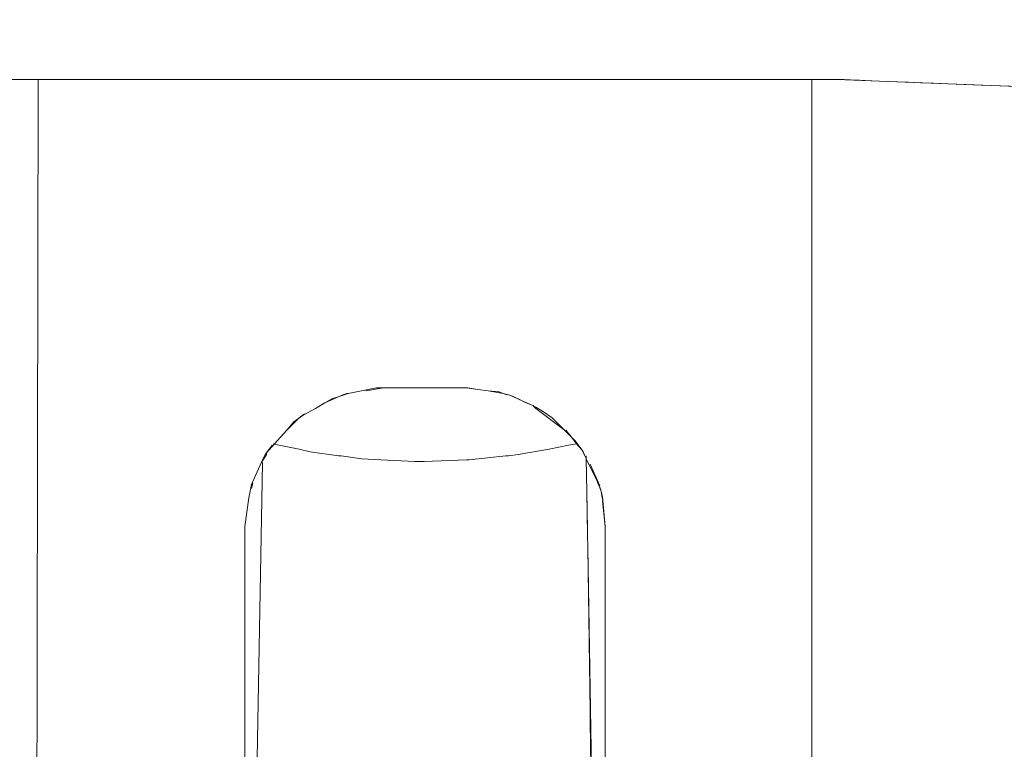
# Model space of a CAD drawing. Units: millimetres. Extents: x 2838 to 2880.4, y 942.7 to 986.
# Drawn here: x 2842 to 2843.4, y 973.1 to 974.1 of the extents above; entities that cross this region are included whole.
import ezdxf

# ---------------------------------------------------------------- set-up
doc = ezdxf.new("R2010")
doc.units = ezdxf.units.MM
doc.header["$LTSCALE"] = 10
doc.header["$MEASUREMENT"] = 0
doc.layers.add('Layer 1', color=7, linetype='Continuous')

# ---------------------------------------------------------------- blocks, each defined once
blk = doc.blocks.new('Front')
at = {"layer": 'Layer 1', "lineweight": 0}
for points in [[(11.6826, 13.7525), (11.7386, 13.7525), (12.8362, 13.7525), (12.8709, 13.7525), (13.3589, 13.7332), (14.1227, 13.7023), (14.1865, 13.6972), (14.225, 13.694), (14.3041, 13.6874), (14.4545, 13.6754), (14.769, 13.6503), (14.7979, 13.648), (14.8268, 13.6455), (14.9252, 13.6377), (15.3708, 13.602), (15.3901, 13.602), (15.4095, 13.6), (16.3238, 13.6), (16.372, 13.6), (16.4742, 13.6136), (16.5687, 13.654), (16.6518, 13.7158), (16.7134, 13.797), (16.752, 13.8935)], [(11.7607, 12.6203), (11.7622, 12.6185), (11.7617, 12.6178), (11.7617, 11.9134), (11.7346, 11.9134), (11.6826, 11.9134), (11.6826, 13.7525), (11.7386, 13.7525), (11.7366, 12.6758), (11.7366, 12.6718), (11.7366, 12.6623), (11.7444, 12.6449), (11.7461, 12.6371), (11.7501, 12.6293), (11.7597, 12.6198), (11.7607, 12.6203)], [(12.1455, 13.2932), (12.1319, 13.2854), (12.1146, 13.2758), (12.1078, 13.2711), (12.1013, 13.2663), (12.0915, 13.2547), (12.0734, 13.2349), (12.0704, 13.2314), (12.0623, 13.2221), (12.0606, 13.2198), (12.0588, 13.2161), (12.0556, 13.209), (12.0412, 13.1773), (12.0395, 13.1678), (12.0375, 13.1583), (12.0317, 13.1176), (12.0317, 12.7839)], [(11.7366, 12.6758), (11.7386, 13.7525), (12.8362, 13.7525), (12.8362, 12.6816)], [(12.5428, 12.7839), (12.5428, 13.1176), (12.5391, 13.16), (12.5371, 13.1678), (12.5313, 13.1831), (12.516, 13.2141), (12.5155, 13.2151), (12.5129, 13.2211), (12.5119, 13.2238), (12.5104, 13.2261), (12.5004, 13.2392), (12.4954, 13.2444), (12.4851, 13.2547), (12.4848, 13.255), (12.4677, 13.2721), (12.4542, 13.2816), (12.4446, 13.2874), (12.4414, 13.2887), (12.4411, 13.2889), (12.4406, 13.2894), (12.4404, 13.2894), (12.4401, 13.2894), (12.4253, 13.2962), (12.4117, 13.303), (12.4075, 13.3042), (12.3982, 13.3068), (12.3924, 13.3088), (12.3771, 13.3105), (12.3625, 13.3125), (12.3482, 13.3146), (12.3464, 13.3146), (12.3462, 13.3146), (12.2884, 13.3146), (12.2284, 13.3146), (12.2188, 13.3146), (12.1784, 13.3068), (12.1764, 13.3068), (12.1706, 13.3048), (12.1656, 13.3025), (12.1553, 13.299), (12.1455, 13.2932)], [(11.7366, 12.6758), (11.7386, 13.7525)], [(14.1865, 13.6965), (14.1865, 11.9134), (12.8362, 11.9134), (12.8362, 12.6623), (12.8362, 12.6718), (12.8362, 12.6776), (12.8362, 12.6816), (12.8362, 13.7525), (12.8709, 13.7525), (13.3589, 13.7332), (14.1227, 13.7023), (14.1865, 13.6972), (14.1865, 13.6965)], [(12.8362, 12.6816), (12.8362, 13.7525)], [(12.2284, 13.3146), (12.2884, 13.3146), (12.3462, 13.3146), (12.3464, 13.3146), (12.3625, 13.3125), (12.3771, 13.3105), (12.3982, 13.3068), (12.4075, 13.3042), (12.4253, 13.2962), (12.4311, 13.2932), (12.4401, 13.2894), (12.4404, 13.2894), (12.4411, 13.2889), (12.4414, 13.2887), (12.4446, 13.2854), (12.4848, 13.255), (12.4851, 13.2547), (12.4954, 13.2444), (12.5024, 13.2354), (12.4908, 13.2334), (12.4637, 13.2276), (12.4195, 13.2198), (12.406, 13.2181), (12.4022, 13.2181), (12.3499, 13.2123), (12.3462, 13.2123), (12.2864, 13.2103), (12.2728, 13.2103), (12.2246, 13.2123), (12.1977, 13.2141), (12.1686, 13.2181), (12.1648, 13.2181), (12.1244, 13.2238), (12.1088, 13.2276), (12.0734, 13.2349), (12.0915, 13.2547), (12.1078, 13.2711), (12.1146, 13.2758), (12.1319, 13.2854), (12.1455, 13.2932), (12.1656, 13.3025), (12.1726, 13.3048), (12.1784, 13.3068), (12.2188, 13.3146), (12.2284, 13.3146)], [(12.1706, 13.3048), (12.1764, 13.3068), (12.1784, 13.3068), (12.2188, 13.3146), (12.2284, 13.3146)], [(12.2035, 13.3105), (12.2284, 13.3146)], [(12.2284, 13.3146), (12.2884, 13.3146), (12.3462, 13.3146), (12.3464, 13.3146), (12.3482, 13.3146)], [(12.3625, 13.3125), (12.3464, 13.3146), (12.3482, 13.3146), (12.3625, 13.3125)], [(12.3924, 13.3088), (12.3771, 13.3105), (12.3625, 13.3125), (12.3464, 13.3146)], [(12.3482, 13.3146), (12.3625, 13.3125)], [(12.3982, 13.3068), (12.3771, 13.3105), (12.3924, 13.3088), (12.3982, 13.3068)], [(12.404, 13.3048), (12.3982, 13.3068), (12.3771, 13.3105)], [(12.1078, 13.2711), (12.1146, 13.2758), (12.1319, 13.2854), (12.1455, 13.2932), (12.1553, 13.299)], [(12.1417, 13.2912), (12.1455, 13.2932), (12.1533, 13.297)], [(12.1455, 13.2932), (12.1656, 13.3025), (12.1706, 13.3048)], [(12.1455, 13.2932), (12.1553, 13.299), (12.1656, 13.3025), (12.1455, 13.2932)], [(12.1553, 13.299), (12.1656, 13.3025), (12.1726, 13.3048), (12.1784, 13.3068)], [(12.1784, 13.3068), (12.1726, 13.3048), (12.1656, 13.3025), (12.1706, 13.3048), (12.1764, 13.3068), (12.1784, 13.3068)], [(12.3924, 13.3088), (12.3982, 13.3068), (12.4075, 13.3042), (12.4117, 13.303), (12.4253, 13.2962)], [(12.406, 13.3048), (12.4075, 13.3042), (12.4253, 13.2962), (12.4311, 13.2932)], [(12.4253, 13.2962), (12.4075, 13.3042), (12.4117, 13.303), (12.4253, 13.2962)], [(12.4253, 13.2962), (12.4401, 13.2894), (12.4311, 13.2932), (12.4253, 13.2962)], [(12.4253, 13.2962), (12.4401, 13.2894), (12.4404, 13.2894), (12.4406, 13.2894), (12.4411, 13.2889), (12.4414, 13.2887), (12.4446, 13.2874)], [(12.4311, 13.2932), (12.4401, 13.2894)], [(12.4411, 13.2889), (12.4404, 13.2894), (12.4406, 13.2894), (12.4411, 13.2889)], [(12.4404, 13.2894), (12.4411, 13.2889)], [(12.4848, 13.255), (12.4446, 13.2854), (12.4414, 13.2887), (12.4446, 13.2874), (12.4542, 13.2816), (12.4677, 13.2721), (12.4848, 13.255)], [(12.4446, 13.2854), (12.4414, 13.2887)], [(12.4446, 13.2874), (12.4542, 13.2816), (12.4677, 13.2721), (12.4848, 13.255), (12.4851, 13.2547), (12.4954, 13.2444), (12.5004, 13.2392), (12.5104, 13.2261)], [(12.4446, 13.2854), (12.4848, 13.255)], [(12.1078, 13.2711), (12.0915, 13.2547), (12.1013, 13.2663), (12.1078, 13.2711)], [(12.0915, 13.2547), (12.1078, 13.2711)], [(12.1013, 13.2663), (12.1078, 13.2711), (12.1088, 13.2721), (12.1166, 13.2779)], [(12.0623, 13.2221), (12.0704, 13.2314), (12.0734, 13.2349), (12.0915, 13.2547), (12.1013, 13.2663)], [(12.5119, 13.2238), (12.5104, 13.2261), (12.5024, 13.2354), (12.4954, 13.2444), (12.4871, 13.2547)], [(12.5104, 13.2261), (12.5024, 13.2354), (12.4954, 13.2444), (12.5004, 13.2392), (12.5104, 13.2261)], [(12.5217, 12.8416), (12.5235, 12.7105)], [(12.048, 12.7105), (12.0568, 13.2083), (12.0556, 13.209), (12.0588, 13.2161), (12.0606, 13.2198), (12.0623, 13.2221), (12.0704, 13.2314), (12.0734, 13.2349), (12.1088, 13.2276), (12.1244, 13.2238), (12.1648, 13.2181), (12.1686, 13.2181), (12.1977, 13.2141), (12.2246, 13.2123), (12.2728, 13.2103), (12.2864, 13.2103), (12.3462, 13.2123), (12.3499, 13.2123), (12.4022, 13.2181), (12.406, 13.2181), (12.4195, 13.2198), (12.4637, 13.2276), (12.4908, 13.2334), (12.5024, 13.2354), (12.5104, 13.2261), (12.5119, 13.2238), (12.5129, 13.2211), (12.5102, 13.2256), (12.5155, 13.2151), (12.516, 13.2141), (12.517, 13.1676), (12.5177, 13.106), (12.5182, 13.0879), (12.5217, 12.8552), (12.5217, 12.8416)], [(12.0704, 13.2334), (12.0623, 13.2221), (12.0606, 13.2198)], [(12.5024, 13.2354), (12.4908, 13.2334), (12.4637, 13.2276), (12.4195, 13.2198), (12.406, 13.2181), (12.4022, 13.2181), (12.3499, 13.2123), (12.3462, 13.2123), (12.2864, 13.2103), (12.2728, 13.2103), (12.2246, 13.2123), (12.1977, 13.2141), (12.1686, 13.2181), (12.1648, 13.2181), (12.1244, 13.2238), (12.1088, 13.2276), (12.0734, 13.2349), (12.0722, 13.2354)], [(12.0317, 13.1176), (12.0375, 13.1583), (12.0395, 13.1678), (12.0412, 13.1773), (12.0556, 13.209), (12.0588, 13.2161), (12.0606, 13.2198)], [(12.0568, 13.2103), (12.0588, 13.2141), (12.0626, 13.2198), (12.0626, 13.2218)], [(12.5129, 13.2211), (12.5155, 13.2151), (12.5102, 13.2256), (12.5129, 13.2211)], [(12.514, 13.2198), (12.5129, 13.2211), (12.5102, 13.2256)], [(12.5102, 13.2256), (12.5155, 13.2151), (12.516, 13.2141)], [(12.5119, 13.2238), (12.5129, 13.2211), (12.5155, 13.2151)], [(12.516, 13.2161), (12.516, 13.2181)], [(12.6644, 12.6911), (12.678, 12.6854), (12.7031, 12.6738), (12.7224, 12.6582), (12.7262, 12.6564), (12.7377, 12.6371), (12.7377, 12.6313), (12.7357, 12.6198), (12.7224, 12.6042), (12.7204, 12.6024), (12.6953, 12.5869), (12.676, 12.5793), (12.6566, 12.5715), (12.6084, 12.558), (12.6067, 12.558), (12.5873, 12.5542), (12.5853, 12.5542), (12.5275, 12.5444), (12.5182, 13.0879), (12.5177, 13.106), (12.517, 13.1676), (12.516, 13.2141), (12.516, 13.2161)], [(12.5428, 13.1176), (12.5428, 12.7839)], [(12.5275, 12.5444), (12.5182, 13.0879), (12.5177, 13.106), (12.5177, 13.1138), (12.517, 13.1676), (12.516, 13.2141), (12.5313, 13.1831), (12.5371, 13.1678), (12.5391, 13.16), (12.5428, 13.1176)], [(12.516, 13.2141), (12.5313, 13.1831), (12.5371, 13.1678), (12.5391, 13.16), (12.5428, 13.1176)], [(12.0317, 12.7839), (12.0317, 13.1176), (12.0375, 13.1583), (12.0395, 13.1678), (12.0412, 13.1773), (12.0556, 13.209), (12.0568, 13.2083), (12.048, 12.7105)], [(12.0568, 13.2083), (12.048, 12.7105), (12.0453, 12.5444)], [(12.5353, 13.1756), (12.5217, 13.2065)], [(12.0412, 13.1716), (12.0432, 13.1794)], [(12.5391, 13.1562), (12.5371, 13.1678), (12.5353, 13.1736)], [(12.5177, 13.1138), (12.5177, 13.106), (12.517, 13.1676), (12.5177, 13.1138)], [(12.5177, 13.106), (12.5177, 13.1138), (12.517, 13.1676)], [(12.5428, 13.1176), (12.5391, 13.1542)], [(12.0317, 12.7839), (12.0317, 13.1176)], [(12.5428, 13.1176), (12.5428, 12.7839)], [(12.5235, 12.7105), (12.5217, 12.8416), (12.5217, 12.8552), (12.5182, 13.0879), (12.5275, 12.5444)], [(12.5255, 12.4479), (12.5255, 12.4537), (12.5255, 12.4652), (12.5255, 12.4673), (12.5255, 12.4828), (12.5255, 12.4846), (12.5255, 12.4924), (12.5255, 12.5039), (12.5255, 12.5155), (12.5255, 12.5233), (12.5235, 12.5348), (12.5235, 12.5406), (12.5235, 12.5542), (12.5235, 12.5559), (12.5235, 12.5675), (12.5235, 12.5695), (12.5235, 12.5773), (12.5235, 12.5811), (12.5235, 12.6582), (12.5235, 12.666), (12.5235, 12.7105), (12.5217, 12.8416), (12.5217, 12.8552), (12.5182, 13.0879)]]:
    blk.add_lwpolyline(points, dxfattribs=at)
blk.add_open_spline([(14.3041, 13.6874), (14.225, 13.694), (14.225, 13.694), (14.225, 13.694), (14.1865, 13.6972), (14.1865, 13.6972), (14.1865, 13.6972), (14.1227, 13.7023), (14.1227, 13.7023), (14.1227, 13.7023), (13.3589, 13.7332), (13.3589, 13.7332), (13.3589, 13.7332), (12.8709, 13.7525), (12.8709, 13.7525), (12.8709, 13.7525), (12.8362, 13.7525), (12.8362, 13.7525), (12.8362, 13.7525), (11.7386, 13.7525), (11.7386, 13.7525), (11.7386, 13.7525), (11.6826, 13.7525), (11.6826, 13.7525), (11.6826, 13.7525), (11.617, 13.7525), (11.617, 13.7525), (11.617, 13.7525), (11.129, 13.7332), (11.129, 13.7332), (11.129, 13.7332), (10.3669, 13.7023), (10.3669, 13.7023), (10.3669, 13.7023), (10.3323, 13.6995), (10.3323, 13.6995), (10.3323, 13.6995), (10.2936, 13.6965), (10.2936, 13.6965), (10.2936, 13.6965), (10.176, 13.6869), (10.176, 13.6869), (10.176, 13.6869), (10.0334, 13.6754), (10.0334, 13.6754), (10.0334, 13.6754), (9.7091, 13.6493), (9.7091, 13.6493), (9.7091, 13.6493), (9.6802, 13.647), (9.6802, 13.647), (9.6802, 13.647), (9.6513, 13.6447), (9.6513, 13.6447), (9.6513, 13.6447), (9.5549, 13.6369), (9.5549, 13.6369), (9.5549, 13.6369), (9.1171, 13.602), (9.1171, 13.602), (9.1171, 13.602), (9.0977, 13.602), (9.0977, 13.602), (9.0977, 13.602), (9.0784, 13.6), (9.0784, 13.6), (9.0784, 13.6), (8.4592, 13.6), (8.4592, 13.6), (8.4592, 13.6), (8.1159, 13.6), (8.1159, 13.6), (8.1159, 13.6), (8.0137, 13.6136), (8.0137, 13.6136), (8.0137, 13.6136), (7.919, 13.654), (7.919, 13.654), (7.919, 13.654), (7.8381, 13.7158), (7.8381, 13.7158), (7.8381, 13.7158), (7.7743, 13.797), (7.7743, 13.797), (7.7743, 13.797), (7.7359, 13.8935), (7.7359, 13.8935), (7.7359, 13.8935), (7.7223, 13.9938), (7.7223, 13.9938), (7.7223, 13.9938), (7.7223, 14.5207), (7.7223, 14.5207), (7.7223, 14.5207), (7.7223, 14.9587), (7.7223, 14.9587), (7.7223, 14.9587), (7.7243, 14.9974), (7.7243, 14.9974), (7.7243, 14.9974), (7.761, 15.4564), (7.761, 15.4564), (7.761, 15.4564), (7.8245, 16.246), (7.8245, 16.246), (7.8245, 16.246), (7.8496, 16.9096), (7.8496, 16.9096), (7.8496, 16.9096), (7.8727, 17.4983), (7.8727, 17.4983), (7.8727, 17.4983), (7.8727, 18.1255), (7.8727, 18.1255), (7.8727, 18.1255), (7.8727, 18.7507), (7.8727, 18.7507), (7.8727, 18.7507), (7.8534, 19.2409), (7.8534, 19.2409), (7.8534, 19.2409), (7.8245, 20.003), (7.8245, 20.003), (7.8245, 20.003), (7.761, 20.7926), (7.761, 20.7926), (7.761, 20.7926), (7.7243, 21.2516), (7.7243, 21.2516), (7.7243, 21.2516), (7.7223, 21.2924), (7.7223, 21.2924), (7.7223, 21.2924), (7.7223, 21.7283), (7.7223, 21.7283), (7.7223, 21.7283), (7.7223, 22.2553), (7.7223, 22.2553), (7.7223, 22.2553), (7.7359, 22.3575), (7.7359, 22.3575), (7.7359, 22.3575), (7.7743, 22.452), (7.7743, 22.452), (7.7743, 22.452), (7.8381, 22.5332), (7.8381, 22.5332), (7.8381, 22.5332), (7.919, 22.5967), (7.919, 22.5967), (7.919, 22.5967), (8.0137, 22.6354), (8.0137, 22.6354), (8.0137, 22.6354), (8.1159, 22.649), (8.1159, 22.649), (8.1159, 22.649), (8.4592, 22.649), (8.4592, 22.649), (8.4592, 22.649), (9.0784, 22.649), (9.0784, 22.649), (9.0784, 22.649), (9.0977, 22.647), (9.0977, 22.647), (9.0977, 22.647), (9.1171, 22.647), (9.1171, 22.647), (9.1171, 22.647), (9.5549, 22.6121), (9.5549, 22.6121), (9.5549, 22.6121), (9.6513, 22.6043), (9.6513, 22.6043), (9.6513, 22.6043), (9.6802, 22.602), (9.6802, 22.602), (9.6802, 22.602), (9.7091, 22.5998), (9.7091, 22.5998), (9.7091, 22.5998), (10.0334, 22.5736), (10.0334, 22.5736), (10.0334, 22.5736), (10.3652, 22.5467), (10.3652, 22.5467), (10.3652, 22.5467), (10.541, 22.5397), (10.541, 22.5397), (10.541, 22.5397), (10.6447, 22.5354), (10.6447, 22.5354), (10.6447, 22.5354), (11.129, 22.5158), (11.129, 22.5158), (11.129, 22.5158), (11.2041, 22.5128), (11.2041, 22.5128), (11.2041, 22.5128), (11.617, 22.4965), (11.617, 22.4965), (11.617, 22.4965), (12.1377, 22.4965), (12.1377, 22.4965), (12.1377, 22.4965), (12.2439, 22.4965), (12.2439, 22.4965), (12.2439, 22.4965), (12.3404, 22.4965), (12.3404, 22.4965), (12.3404, 22.4965), (12.8709, 22.4965), (12.8709, 22.4965), (12.8709, 22.4965), (13.0156, 22.5023), (13.0156, 22.5023), (13.0156, 22.5023), (13.3609, 22.5158), (13.3609, 22.5158), (13.3609, 22.5158), (13.8334, 22.5352), (13.8334, 22.5352), (13.8334, 22.5352), (14.1227, 22.5467), (14.1227, 22.5467), (14.1227, 22.5467), (14.4545, 22.5736), (14.4545, 22.5736), (14.4545, 22.5736), (14.769, 22.5987), (14.769, 22.5987), (14.769, 22.5987), (14.7979, 22.601), (14.7979, 22.601), (14.7979, 22.601), (14.8268, 22.6035), (14.8268, 22.6035), (14.8268, 22.6035), (14.9252, 22.6113), (14.9252, 22.6113), (14.9252, 22.6113), (15.3708, 22.647), (15.3708, 22.647), (15.3708, 22.647), (15.3901, 22.647), (15.3901, 22.647), (15.3901, 22.647), (15.4095, 22.649), (15.4095, 22.649), (15.4095, 22.649), (16.3238, 22.649), (16.3238, 22.649), (16.3238, 22.649), (16.372, 22.649), (16.372, 22.649), (16.372, 22.649), (16.4742, 22.6354), (16.4742, 22.6354), (16.4742, 22.6354), (16.5687, 22.5967), (16.5687, 22.5967), (16.5687, 22.5967), (16.6518, 22.5332), (16.6518, 22.5332), (16.6518, 22.5332), (16.7134, 22.452), (16.7134, 22.452), (16.7134, 22.452), (16.752, 22.3575), (16.752, 22.3575), (16.752, 22.3575), (16.7656, 22.2553), (16.7656, 22.2553), (16.7656, 22.2553), (16.7656, 21.7283), (16.7656, 21.7283), (16.7656, 21.7283), (16.7656, 21.2924), (16.7656, 21.2924), (16.7656, 21.2924), (16.7636, 21.2516), (16.7636, 21.2516), (16.7636, 21.2516), (16.7269, 20.7926), (16.7269, 20.7926), (16.7269, 20.7926), (16.6651, 20.003), (16.6651, 20.003), (16.6651, 20.003), (16.6345, 19.2409), (16.6345, 19.2409), (16.6345, 19.2409), (16.6151, 18.7507), (16.6151, 18.7507), (16.6151, 18.7507), (16.6151, 17.4983), (16.6151, 17.4983), (16.6151, 17.4983), (16.6382, 16.9096), (16.6382, 16.9096), (16.6382, 16.9096), (16.6651, 16.246), (16.6651, 16.246), (16.6651, 16.246), (16.7269, 15.4564), (16.7269, 15.4564), (16.7269, 15.4564), (16.7636, 14.9974), (16.7636, 14.9974), (16.7636, 14.9974), (16.7656, 14.9587), (16.7656, 14.9587), (16.7656, 14.9587), (16.7656, 14.5207), (16.7656, 14.5207), (16.7656, 14.5207), (16.7656, 13.9938), (16.7656, 13.9938), (16.7656, 13.9938), (16.752, 13.8935), (16.752, 13.8935), (16.752, 13.8935), (16.7134, 13.797), (16.7134, 13.797), (16.7134, 13.797), (16.6518, 13.7158), (16.6518, 13.7158), (16.6518, 13.7158), (16.5687, 13.654), (16.5687, 13.654), (16.5687, 13.654), (16.4742, 13.6136), (16.4742, 13.6136), (16.4742, 13.6136), (16.372, 13.6), (16.372, 13.6), (16.372, 13.6), (16.3238, 13.6), (16.3238, 13.6), (16.3238, 13.6), (15.4095, 13.6), (15.4095, 13.6), (15.4095, 13.6), (15.3901, 13.602), (15.3901, 13.602), (15.3901, 13.602), (15.3708, 13.602), (15.3708, 13.602), (15.3708, 13.602), (14.9252, 13.6377), (14.9252, 13.6377), (14.9252, 13.6377), (14.8268, 13.6455), (14.8268, 13.6455), (14.8268, 13.6455), (14.7979, 13.648), (14.7979, 13.648), (14.7979, 13.648), (14.769, 13.6503), (14.769, 13.6503), (14.769, 13.6503), (14.4545, 13.6754), (14.4545, 13.6754), (14.4545, 13.6754), (14.4545, 13.6754), (14.3041, 13.6874), (14.3041, 13.6874)], degree=3, knots=[0, 0, 0, 0, 1, 1, 1, 2, 2, 2, 3, 3, 3, 4, 4, 4, 5, 5, 5, 6, 6, 6, 7, 7, 7, 8, 8, 8, 9, 9, 9, 10, 10, 10, 11, 11, 11, 12, 12, 12, 13, 13, 13, 14, 14, 14, 15, 15, 15, 16, 16, 16, 17, 17, 17, 18, 18, 18, 19, 19, 19, 20, 20, 20, 21, 21, 21, 22, 22, 22, 23, 23, 23, 24, 24, 24, 25, 25, 25, 26, 26, 26, 27, 27, 27, 28, 28, 28, 29, 29, 29, 30, 30, 30, 31, 31, 31, 32, 32, 32, 33, 33, 33, 34, 34, 34, 35, 35, 35, 36, 36, 36, 37, 37, 37, 38, 38, 38, 39, 39, 39, 40, 40, 40, 41, 41, 41, 42, 42, 42, 43, 43, 43, 44, 44, 44, 45, 45, 45, 46, 46, 46, 47, 47, 47, 48, 48, 48, 49, 49, 49, 50, 50, 50, 51, 51, 51, 52, 52, 52, 53, 53, 53, 54, 54, 54, 55, 55, 55, 56, 56, 56, 57, 57, 57, 58, 58, 58, 59, 59, 59, 60, 60, 60, 61, 61, 61, 62, 62, 62, 63, 63, 63, 64, 64, 64, 65, 65, 65, 66, 66, 66, 67, 67, 67, 68, 68, 68, 69, 69, 69, 70, 70, 70, 71, 71, 71, 72, 72, 72, 73, 73, 73, 74, 74, 74, 75, 75, 75, 76, 76, 76, 77, 77, 77, 78, 78, 78, 79, 79, 79, 80, 80, 80, 81, 81, 81, 82, 82, 82, 83, 83, 83, 84, 84, 84, 85, 85, 85, 86, 86, 86, 87, 87, 87, 88, 88, 88, 89, 89, 89, 90, 90, 90, 91, 91, 91, 92, 92, 92, 93, 93, 93, 94, 94, 94, 95, 95, 95, 96, 96, 96, 97, 97, 97, 98, 98, 98, 99, 99, 99, 100, 100, 100, 101, 101, 101, 102, 102, 102, 103, 103, 103, 104, 104, 104, 105, 105, 105, 106, 106, 106, 107, 107, 107, 108, 108, 108, 109, 109, 109, 110, 110, 110, 111, 111, 111, 112, 112, 112, 113, 113, 113, 114, 114, 114, 115, 115, 115, 116, 116, 116, 117, 117, 117, 118, 118, 118, 119, 119, 119, 120, 120, 120, 121, 121, 121, 122, 122, 122, 122], dxfattribs=at)

msp = doc.modelspace()

# ---------------------------------------------------------------- block references
msp.add_blockref('Front', (2830.2531, 960.2656))

doc.saveas('drawing.dxf')
